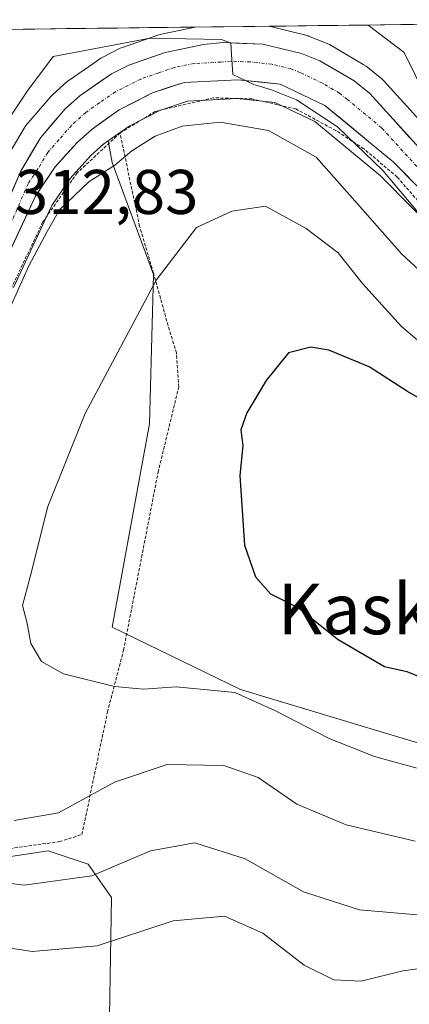
# Model space of a CAD drawing. Units: metres. Extents: x 579755 to 583177, y 4763598 to 4765952.
# Drawn here: x 581539 to 581601, y 4765778 to 4765934 of the extents above; entities that cross this region are included whole.
import ezdxf
from ezdxf.enums import TextEntityAlignment as Align

# ---------------------------------------------------------------- set-up
doc = ezdxf.new("R2010")
doc.units = ezdxf.units.M
doc.header["$MEASUREMENT"] = 0
doc.linetypes.add('TRAZO_Y_PUNTO', pattern=[1, 0.5, -0.25, 0, -0.25])
doc.linetypes.add('TRAZOS', pattern=[0.75, 0.5, -0.25])
for name, color, linetype, lineweight in [('Alambrada', 19, 'TRAZOS', 0), ('Arbolado forestal CxS', 92, 'Continuous', 0), ('Carretera de calzada única', 19, 'Continuous', 13), ('Carretera de calzada única Cxs', 19, 'Continuous', 13), ('Carretera de calzada única eje', 19, 'TRAZO_Y_PUNTO', 0), ('Curva de nivel maestra', 36, 'Continuous', 30), ('Curva de nivel normal', 36, 'Continuous', 0), ('Entidad de ámbito territorial CxS', 92, 'Continuous', 0), ('Municipio CxS', 142, 'Continuous', 0), ('Núcleo urbano CxS', 19, 'Continuous', 0), ('Prado CxS', 92, 'Continuous', 0), ('Rótulo de punto de cota en terreno', 19, 'Continuous', 0), ('Texto cartográfico', 19, 'Continuous', 0)]:
    doc.layers.add(name, color=color, linetype=linetype, lineweight=lineweight)
doc.styles.add('Arial', font='txt', dxfattribs={"height": 0.2})

# ---------------------------------------------------------------- blocks, each defined once
blk = doc.blocks.new('*U161')
at = {"layer": 'Arbolado forestal CxS', "color": 92, "linetype": 'Continuous', "lineweight": 0}
for points in [[(581385.27, 4765930.82, 304.63), (581567.1, 4765932.99, 310.14), (581561.76, 4765931.89, 310.59), (581561.37, 4765931.78, 310.6), (581555.57, 4765929.77, 310.87), (581555.22, 4765929.62, 310.89), (581552.48, 4765928.23, 311.17), (581552.34, 4765928.15, 311.19), (581552.15, 4765928.03, 311.22), (581551, 4765927.24, 311.37), (581547.1, 4765924.58, 311.65), (581546.86, 4765924.4, 311.66), (581546.79, 4765924.34, 311.67), (581544.51, 4765922.3, 311.86), (581544.23, 4765922.01, 311.9), (581540.24, 4765917.35, 312.11), (581539.95, 4765916.93, 312.14), (581536.83, 4765911.64, 312.39)], [(581609.59, 4765910.7, 306.36), (581597.07, 4765924.47, 307.86), (581596.75, 4765924.77, 307.87), (581594.27, 4765926.77, 308.22), (581593.9, 4765927.02, 308.31), (581588.45, 4765930.2, 308.68), (581588.06, 4765930.39, 308.76), (581585.14, 4765931.57, 309.1), (581585.05, 4765931.61, 309.11), (581584.72, 4765931.71, 309.14), (581578.85, 4765933.12, 309.42), (581666.03, 4765934.16, 298.06)]]:
    blk.add_polyline3d(points, dxfattribs=at)
blk = doc.blocks.new('*U163')
at = {"layer": 'Arbolado forestal CxS', "color": 92, "linetype": 'Continuous', "lineweight": 0}
blk.add_polyline3d([(581533.2191, 4765800.6411, 309.8275), (581543.7955, 4765802.2275, 310.7662), (581546.4967, 4765801.3271, 310.1408), (581550.1431, 4765800.1118, 308.9134), (581553.8455, 4765794.8234, 305.8011), (581553.1883, 4765757.1563, 290.2472), (581586.5691, 4765743.8076, 286.7146), (581608.2663, 4765740.4697, 280.262), (581668.4555, 4765721.4687, 263.3478), (581696.6001, 4765708.5989, 256.5473), (581717.8027, 4765692.96, 247.4283)], dxfattribs=at)
blk = doc.blocks.new('*U172')
at = {"layer": 'Núcleo urbano CxS', "color": 19, "linetype": 'Continuous', "lineweight": 0}
for points in [[(581536.83, 4765911.64, 312.39), (581539.95, 4765916.93, 312.14), (581540.24, 4765917.35, 312.11), (581544.23, 4765922.01, 311.9), (581544.51, 4765922.3, 311.86), (581546.79, 4765924.34, 311.67), (581546.86, 4765924.4, 311.66), (581547.1, 4765924.58, 311.65), (581551, 4765927.24, 311.37), (581552.15, 4765928.03, 311.22), (581552.34, 4765928.15, 311.19), (581552.48, 4765928.23, 311.17), (581555.22, 4765929.62, 310.89), (581555.57, 4765929.77, 310.87), (581561.37, 4765931.78, 310.6), (581561.76, 4765931.89, 310.59), (581567.1, 4765932.99, 310.14), (581578.85, 4765933.12, 309.42), (581584.72, 4765931.71, 309.14), (581585.05, 4765931.61, 309.11), (581585.14, 4765931.57, 309.1), (581588.06, 4765930.39, 308.76), (581588.45, 4765930.2, 308.68), (581593.9, 4765927.02, 308.31), (581594.27, 4765926.77, 308.22), (581596.75, 4765924.77, 307.87), (581597.07, 4765924.47, 307.86), (581609.59, 4765910.7, 306.36)], [(581606.81, 4765899.01, 311.41), (581596.55, 4765909.38, 310.99), (581586.12, 4765918.01, 313.43), (581579.8, 4765920.99, 313.99), (581573.82, 4765921.63, 314.82), (581565.92, 4765921.23, 315.22), (581561.51, 4765919.76, 315.34), (581556.62, 4765917.28, 315.3), (581553.29, 4765914.92, 315.31), (581552.62, 4765914.45, 315.32), (581550.54, 4765912.6, 315.54), (581547.25, 4765908.94, 315.5), (581544.37, 4765904.65, 315.61), (581538.27, 4765891.64, 316.06)]]:
    blk.add_polyline3d(points, dxfattribs=at)
blk = doc.blocks.new('*U179')
at = {"layer": 'Prado CxS', "color": 92, "linetype": 'Continuous', "lineweight": 0}
for points in [[(581717.8027, 4765692.96, 247.4283), (581696.6001, 4765708.5989, 256.5473), (581668.4555, 4765721.4687, 263.3478), (581608.2663, 4765740.4697, 280.262), (581586.5691, 4765743.8076, 286.7146), (581553.1883, 4765757.1563, 290.2472), (581553.8455, 4765794.8234, 305.8011), (581550.1431, 4765800.1118, 308.9134), (581546.4967, 4765801.3271, 310.1408), (581543.7955, 4765802.2275, 310.7662), (581533.2191, 4765800.6411, 309.8275)], [(581538.2729, 4765891.6387, 316.0578), (581544.3689, 4765904.6487, 315.6066), (581547.2527, 4765908.9421, 315.5045), (581550.5389, 4765912.5995, 315.5409), (581552.6203, 4765914.4487, 315.3195), (581553.2871, 4765914.9221, 315.3136), (581553.9261, 4765911.478, 316.4623), (581560.5121, 4765893.6959, 320.9586), (581559.8531, 4765869.9865, 323.2964), (581553.9251, 4765837.7155, 321.2397), (581574.3417, 4765827.8364, 318.8466), (581615.8335, 4765815.322, 320.4403), (581615.8331, 4765796.8812, 312.1712), (581626.3707, 4765794.9052, 310.4361), (581651.3979, 4765794.9047, 301.2789), (581682.3521, 4765802.1486, 303.2713), (581706.0617, 4765798.8552, 291.6569), (581717.2581, 4765810.7092, 289.0343), (581731.0887, 4765829.809, 295.4378)]]:
    blk.add_polyline3d(points, dxfattribs=at)
blk = doc.blocks.new('*U191')
at = {"layer": 'Arbolado forestal CxS', "color": 92, "linetype": 'Continuous', "lineweight": 0}
for points in [[(581567.1, 4765932.99, 310.14), (581561.76, 4765931.89, 310.59), (581561.37, 4765931.78, 310.6), (581555.57, 4765929.77, 310.87), (581555.22, 4765929.62, 310.89), (581552.48, 4765928.23, 311.17), (581552.34, 4765928.15, 311.19), (581552.15, 4765928.03, 311.22), (581551, 4765927.24, 311.37), (581547.1, 4765924.58, 311.65), (581546.86, 4765924.4, 311.66), (581546.79, 4765924.34, 311.67), (581544.51, 4765922.3, 311.86), (581544.23, 4765922.01, 311.9), (581540.24, 4765917.35, 312.11), (581539.95, 4765916.93, 312.14), (581536.83, 4765911.64, 312.39)], [(581578.85, 4765933.12, 309.42), (581584.72, 4765931.71, 309.14), (581585.05, 4765931.61, 309.11), (581585.14, 4765931.57, 309.1), (581588.06, 4765930.39, 308.76), (581588.45, 4765930.2, 308.68), (581593.9, 4765927.02, 308.31), (581594.27, 4765926.77, 308.22), (581596.75, 4765924.77, 307.87), (581597.07, 4765924.47, 307.86), (581609.59, 4765910.7, 306.36)]]:
    blk.add_polyline3d(points, dxfattribs=at)
blk = doc.blocks.new('*U204')
at = {"layer": 'Núcleo urbano CxS', "color": 19, "linetype": 'Continuous', "lineweight": 0}
for points in [[(581567.1, 4765932.99, 310.14), (581561.76, 4765931.89, 310.59), (581561.37, 4765931.78, 310.6), (581555.57, 4765929.77, 310.87), (581555.22, 4765929.62, 310.89), (581552.48, 4765928.23, 311.17), (581552.34, 4765928.15, 311.19), (581552.15, 4765928.03, 311.22), (581551, 4765927.24, 311.37), (581547.1, 4765924.58, 311.65), (581546.86, 4765924.4, 311.66), (581546.79, 4765924.34, 311.67), (581544.51, 4765922.3, 311.86), (581544.23, 4765922.01, 311.9), (581540.24, 4765917.35, 312.11), (581539.95, 4765916.93, 312.14), (581536.83, 4765911.64, 312.39)], [(581578.85, 4765933.12, 309.42), (581584.72, 4765931.71, 309.14), (581585.05, 4765931.61, 309.11), (581585.14, 4765931.57, 309.1), (581588.06, 4765930.39, 308.76), (581588.45, 4765930.2, 308.68), (581593.9, 4765927.02, 308.31), (581594.27, 4765926.77, 308.22), (581596.75, 4765924.77, 307.87), (581597.07, 4765924.47, 307.86), (581609.59, 4765910.7, 306.36)]]:
    blk.add_polyline3d(points, dxfattribs=at)
blk = doc.blocks.new('*U233')
at = {"layer": 'Curva de nivel normal', "color": 36, "linetype": 'Continuous', "lineweight": 0}
for points in [[(581538.39, 4765807.06, 315), (581545.42, 4765808.28, 315), (581554.32, 4765813.13, 315), (581562.69, 4765815.91, 315), (581571.65, 4765815.79, 315), (581577.13, 4765813.86, 315), (581583.27, 4765809.63, 315), (581591.13, 4765806.35, 315), (581602.06, 4765803.78, 315)], [(581607.43, 4765890.04, 315), (581599.96, 4765896.93, 315), (581592.88, 4765904.93, 315), (581586.36, 4765912.33, 315), (581578.77, 4765916.59, 315), (581571.09, 4765917.9, 315), (581565.08, 4765917.26, 315), (581560.75, 4765915.66, 315), (581557.08, 4765913.36, 315), (581554.37, 4765911.07, 315), (581550.22, 4765908.44, 315), (581545.59, 4765904, 315), (581543.62, 4765900.54, 315), (581540.72, 4765895.1, 315), (581537.09, 4765887.02, 315)]]:
    blk.add_polyline3d(points, dxfattribs=at)
blk = doc.blocks.new('*U264')
at = {"layer": 'Curva de nivel normal', "color": 36, "linetype": 'Continuous', "lineweight": 0}
for points in [[(581594.61627, 4765933.31228, 305), (581600.31, 4765928.96, 305), (581603.8, 4765921.84, 305), (581607.08, 4765917.4, 305), (581609.91, 4765914.19, 305), (581612.78, 4765910.97, 305), (581616.11, 4765906.4, 305), (581620.63, 4765901.96, 305), (581623.86, 4765899.94, 305), (581635.99, 4765896.79, 305), (581646.02, 4765896.68, 305), (581653.98, 4765897.82, 305), (581658.2, 4765898.06, 305), (581659.15, 4765897.28, 305), (581659.87, 4765896.72, 305), (581662.27, 4765898.23, 305), (581678.2, 4765910.52, 305), (581682.36, 4765913.32, 305), (581688.12, 4765915.7, 305), (581696.59, 4765916.87, 305), (581706.42, 4765917.57, 305), (581722.42, 4765916.32, 305)], [(581604.75, 4765783.82, 305), (581600.08, 4765783.2, 305), (581593.5, 4765781.52, 305), (581589.12, 4765781.73, 305), (581584.45, 4765784.06, 305), (581577.87, 4765789.15, 305), (581571.76, 4765791.87, 305), (581563.64, 4765791.09, 305), (581551.53, 4765787.14, 305), (581541.22, 4765786.23, 305), (581531.68, 4765787.71, 305)]]:
    blk.add_polyline3d(points, dxfattribs=at)

msp = doc.modelspace()

# ---------------------------------------------------------------- linework, layer by layer
at = {"layer": 'Alambrada', "color": 19, "linetype": 'TRAZOS', "lineweight": 0}
for points in [[(581606.9801, 4765900.3201, 309.6845), (581599.1901, 4765909.1901, 309.5669), (581593.9101, 4765913.6801, 310.754), (581589.4701, 4765916.5601, 311.1838), (581583.1001, 4765920.0001, 311.878), (581576.1401, 4765921.5901, 311.8611), (581570.0301, 4765921.7601, 311.7809), (581560.7501, 4765919.6001, 312.4998), (581555.1901, 4765916.1601, 312.7172)], [(581555.1901, 4765916.1601, 312.7172), (581548.3801, 4765909.8401, 313.0941), (581542.9401, 4765902.0701, 313.5687), (581531.5401, 4765878.1601, 314.3969)], [(581533.9801, 4765802.0901, 312.2202), (581545.5801, 4765803.6801, 313.2034), (581549.1401, 4765804.8101, 312.993), (581553.1901, 4765824.2501, 318.8357), (581555.7501, 4765834.0901, 321.0798), (581561.2301, 4765862.3101, 323.2914), (581564.5101, 4765875.8401, 322.7385), (581564.1401, 4765881.2701, 322.1107), (581562.8201, 4765885.5901, 321.2781), (581560.5101, 4765893.9201, 319.6415), (581558.3001, 4765901.3501, 317.9789), (581555.1901, 4765916.1601, 312.7172)]]:
    msp.add_polyline3d(points, dxfattribs=at)
at = {"layer": 'Arbolado forestal CxS', "color": 92, "linetype": 'Continuous', "lineweight": 0}
for points in [[(581567.0968, 4765932.98502, 310.13779), (581385.26558, 4765930.82272, 304.63454)], [(581666.02723, 4765934.16148, 298.06431), (581578.84905, 4765933.12477, 309.41987)], [(581553.2871, 4765914.9221, 315.3136), (581553.9261, 4765911.478, 316.46231), (581560.5121, 4765893.6959, 320.9586), (581559.8531, 4765869.9865, 323.2964), (581553.9251, 4765837.7155, 321.23965), (581574.3417, 4765827.8364, 318.84659), (581615.8335, 4765815.322, 320.44026), (581615.8331, 4765796.8812, 312.17124), (581626.3707, 4765794.9052, 310.43605), (581651.3979, 4765794.9047, 301.2789), (581682.3521, 4765802.1486, 303.27131), (581706.0617, 4765798.8552, 291.65688), (581717.2581, 4765810.7092, 289.0343), (581731.0887, 4765829.809, 295.43779), (581721.8689, 4765841.6639, 303.74996), (581713.9659, 4765858.7867, 311.43186), (581717.2589, 4765869.3245, 311.27167), (581727.7975, 4765890.3983, 309.46978), (581740.3111, 4765923.3287, 304.02359), (581740.2303, 4765926.0737, 303.49115)], [(581615.8335, 4765815.322, 320.44026), (581574.3417, 4765827.8364, 318.84659), (581553.9251, 4765837.7155, 321.23965), (581559.8531, 4765869.9865, 323.2964), (581560.5121, 4765893.6959, 320.9586), (581553.9261, 4765911.478, 316.46231), (581553.2871, 4765914.9221, 315.3136), (581556.615, 4765917.2847, 315.29793), (581561.5085, 4765919.7642, 315.33718), (581565.9201, 4765921.2345, 315.21698), (581573.8152, 4765921.6321, 314.81742), (581579.7973, 4765920.9911, 313.99041), (581586.1191, 4765918.0077, 313.43132), (581596.5525, 4765909.384, 310.99066), (581606.8066, 4765899.0112, 311.40931)], [(581606.8066, 4765899.0112, 311.40931), (581596.5525, 4765909.384, 310.99066), (581586.1191, 4765918.0077, 313.43132), (581579.7973, 4765920.9911, 313.99041), (581573.8152, 4765921.6321, 314.81742), (581565.9201, 4765921.2345, 315.21698), (581561.5085, 4765919.7642, 315.33718), (581556.615, 4765917.2847, 315.29793), (581553.2871, 4765914.9221, 315.3136)], [(581413.4172, 4765815.764, 319.60758), (581422.5307, 4765803.2001, 314.64043), (581422.7965, 4765803.5765, 314.75043), (581440.8513, 4765798.6523, 310.05209), (581449.1381, 4765796.3922, 308.14748), (581470.6905, 4765795.1949, 306.28536), (581491.4325, 4765802.2015, 306.39458), (581499.9013, 4765810.6895, 311.04354), (581502.9953, 4765812.2092, 311.64923), (581506.3033, 4765813.8342, 312.29346), (581509.7923, 4765815.5477, 313.18843), (581533.2191, 4765800.6411, 309.82748), (581543.7955, 4765802.2275, 310.76618), (581546.4967, 4765801.3271, 310.14077), (581550.1431, 4765800.1118, 308.91344), (581553.8455, 4765794.8234, 305.80114), (581553.1883, 4765757.1563, 290.24717), (581586.5691, 4765743.8076, 286.71457), (581608.2663, 4765740.4697, 280.26196), (581668.4555, 4765721.4687, 263.34777), (581696.6001, 4765708.5989, 256.54729), (581717.8027, 4765692.96, 247.42831)]]:
    msp.add_polyline3d(points, dxfattribs=at)
at = {"layer": 'Carretera de calzada única', "color": 19, "linetype": 'Continuous', "lineweight": 13}
for points in [[(581533.5901, 4765896.6901), (581539.4201, 4765910.1301), (581542.5301, 4765915.4101), (581546.5101, 4765920.0601), (581548.7901, 4765922.1001), (581553.8401, 4765925.5501), (581556.5801, 4765926.9401), (581562.3601, 4765928.9501), (581568.4501, 4765930.2001), (581571.5901, 4765930.5301), (581577.8901, 4765930.2701), (581584.0201, 4765928.7901), (581586.9401, 4765927.6101), (581592.3901, 4765924.4301), (581594.8501, 4765922.4501), (581607.5201, 4765908.5201)], [(581608.9401, 4765901.1201), (581598.5801, 4765911.6001), (581587.7401, 4765920.5601), (581580.6201, 4765923.9201), (581573.9001, 4765924.6401), (581565.3601, 4765924.2101), (581560.3501, 4765922.5401), (581555.0601, 4765919.8601), (581550.7501, 4765916.8001), (581548.4201, 4765914.7301), (581544.8801, 4765910.7901), (581541.7501, 4765906.1301), (581535.5701, 4765892.9401)]]:
    msp.add_lwpolyline(points, dxfattribs=at)
at = {"layer": 'Carretera de calzada única Cxs', "color": 19, "linetype": 'Continuous', "lineweight": 13}
for points in [[(581537.47675, 4765905.65014, 312.2844), (581539.42015, 4765910.13014, 312.039), (581540.97515, 4765912.77014, 312.0833), (581542.53015, 4765915.41014, 311.8369), (581544.52015, 4765917.73514, 311.6828), (581546.51015, 4765920.06014, 311.7764), (581548.79015, 4765922.10014, 311.563), (581551.31515, 4765923.82514, 311.3813), (581553.84015, 4765925.55014, 310.9585), (581556.58015, 4765926.94014, 310.7549), (581559.47015, 4765927.94514, 310.6774), (581562.36015, 4765928.95014, 310.4936), (581565.40515, 4765929.57514, 310.0996), (581568.45015, 4765930.20014, 309.7825), (581571.59015, 4765930.53014, 309.6398), (581574.74015, 4765930.40014, 309.5905), (581577.89015, 4765930.27014, 309.4534), (581580.95515, 4765929.53014, 309.3286), (581584.02015, 4765928.79014, 309.1922), (581586.94015, 4765927.61014, 308.9816), (581589.66515, 4765926.02014, 308.766), (581592.39015, 4765924.43014, 308.6302), (581594.85015, 4765922.45014, 308.4583), (581598.01765, 4765918.96764, 308.0596), (581601.18515, 4765915.48514, 307.7315)], [(581602.03345, 4765908.10674, 308.2898), (581598.58015, 4765911.60014, 309.0168), (581594.96675, 4765914.58674, 309.5868), (581591.35345, 4765917.57344, 309.39), (581587.74015, 4765920.56014, 309.8115), (581584.18015, 4765922.24014, 309.8428), (581580.62015, 4765923.92014, 309.2187), (581577.26015, 4765924.28014, 309.941), (581573.90015, 4765924.64014, 310.1282), (581569.63015, 4765924.42514, 310.187), (581565.36015, 4765924.21014, 310.2506), (581562.85515, 4765923.37514, 310.4976), (581560.35015, 4765922.54014, 311.08), (581557.70515, 4765921.20014, 311.4162), (581555.06015, 4765919.86014, 311.4305), (581552.90515, 4765918.33014, 311.4959), (581550.75015, 4765916.80014, 311.7422), (581548.42015, 4765914.73014, 311.9578), (581546.65015, 4765912.76014, 311.9795), (581544.88015, 4765910.79014, 312.2616), (581543.31515, 4765908.46014, 312.4612), (581541.75015, 4765906.13014, 312.4063), (581539.69015, 4765901.73344, 312.8917), (581537.63015, 4765897.33674, 313.3241)]]:
    msp.add_polyline3d(points, dxfattribs=at)
at = {"layer": 'Carretera de calzada única eje', "color": 19, "linetype": 'TRAZO_Y_PUNTO', "lineweight": 0}
msp.add_lwpolyline([(581603.0501, 4765910.0601), (581596.7201, 4765917.0201), (581591.2901, 4765921.5001), (581590.0601, 4765922.4901), (581587.3401, 4765924.0801), (581583.7801, 4765925.7601), (581582.3201, 4765926.3501), (581579.2501, 4765927.0901), (581575.8901, 4765927.4501), (581572.7401, 4765927.5801), (581571.1701, 4765927.4201), (581566.9001, 4765927.2001), (581563.8601, 4765926.5801), (581561.3501, 4765925.7401), (581558.4701, 4765924.7401), (581554.4501, 4765922.7001), (581551.9201, 4765920.9801), (581549.7701, 4765919.4501), (581547.4701, 4765917.3901), (581545.4701, 4765915.0701), (581543.7001, 4765913.1001), (581542.1501, 4765910.4601), (581540.5801, 4765908.1301), (581537.6701, 4765901.4101)], dxfattribs=at)
at = {"layer": 'Curva de nivel maestra', "color": 36, "linetype": 'Continuous', "lineweight": 30}
msp.add_polyline3d([(581605.07, 4765872.68, 325), (581600.86, 4765875.14, 325), (581594.76, 4765879.04, 325), (581588.37, 4765881.72, 325), (581585.49, 4765882.18, 325), (581581.96, 4765881.26, 325), (581578.42, 4765876.88, 325), (581575.31, 4765871.76, 325), (581574.39, 4765869.04, 325), (581574.69, 4765866.54, 325), (581574.21, 4765861.78, 325), (581574.96, 4765850.73, 325), (581576.71, 4765845.7, 325), (581579.08, 4765843.03, 325), (581583.53, 4765840.81, 325), (581589.84, 4765835.78, 325), (581597.18, 4765831.46, 325), (581600.75, 4765830.7, 325), (581603.35, 4765829.63, 325)], dxfattribs=at)
at = {"layer": 'Curva de nivel normal', "color": 36, "linetype": 'Continuous', "lineweight": 0}
for points in [[(581602.78, 4765903.22, 310), (581596.93, 4765910.21, 310), (581589.74, 4765917.17, 310), (581583.21, 4765921.44, 310), (581579.24, 4765923.01, 310), (581576.46, 4765923.87, 310), (581573.08, 4765925.44, 310), (581572.91, 4765928.64, 310), (581572.76, 4765930.46, 310), (581571.3, 4765931.03, 310), (581559.98, 4765931.21, 310), (581544.59, 4765928.3, 310), (581540.51, 4765922.85, 310), (581536.12, 4765916.34, 310)], [(581604.87, 4765881.21, 320), (581599.88, 4765885.48, 320), (581593.72, 4765892.31, 320), (581589.83, 4765897.16, 320), (581584.75, 4765901.04, 320), (581578.29, 4765904.57, 320), (581572.95, 4765903.76, 320), (581567.32, 4765901.18, 320), (581560.95, 4765892.8, 320), (581549.65, 4765871.63, 320), (581543.72, 4765856.87, 320), (581540.94, 4765845.73, 320), (581539.7, 4765841.18, 320), (581540.4, 4765838.6, 320), (581541, 4765835.12, 320), (581542.73, 4765832.28, 320), (581546.23, 4765830.33, 320), (581554.33, 4765828.3, 320), (581558.9, 4765827.88, 320), (581564.08, 4765828.28, 320), (581573.4, 4765827.37, 320), (581579.78, 4765824.5, 320), (581588.41, 4765820.03, 320), (581595.61, 4765817.22, 320), (581603.71, 4765814.99, 320)], [(581527.18, 4765798.39, 310), (581539.94, 4765796.76, 310), (581550.73, 4765798.24, 310), (581560, 4765802.21, 310), (581567.06, 4765803.49, 310), (581575.08, 4765800.96, 310), (581584.32, 4765795.71, 310), (581593.23, 4765792.85, 310), (581604.26, 4765791.88, 310)]]:
    msp.add_polyline3d(points, dxfattribs=at)
at = {"layer": 'Entidad de ámbito territorial CxS', "color": 92, "linetype": 'Continuous', "lineweight": 0}
msp.add_polyline3d([(581536.6525, 4765932.623, 305.5991), (581541.6451, 4765932.6824, 306.7128), (581546.6378, 4765932.7417, 308.0431), (581551.6304, 4765932.8011, 308.2314), (581556.6231, 4765932.8605, 309.1013), (581561.6158, 4765932.9198, 309.217), (581566.6084, 4765932.9792, 308.9485), (581571.6011, 4765933.0386, 309.1681), (581576.5937, 4765933.098, 309.3459), (581581.5864, 4765933.1573, 308.7239), (581586.579, 4765933.2167, 307.8771), (581591.5717, 4765933.2761, 306.4483), (581596.5643, 4765933.3354, 304.3613), (581601.557, 4765933.3948, 303.2666)], dxfattribs=at)
at = {"layer": 'Municipio CxS', "color": 142, "linetype": 'Continuous', "lineweight": 0}
msp.add_polyline3d([(581534.7842, 4765932.6008, 305.1777), (581539.7827, 4765932.6602, 306.2934), (581544.7811, 4765932.7196, 307.5694), (581549.7796, 4765932.7791, 308.1496), (581554.778, 4765932.8385, 308.7895), (581559.7764, 4765932.898, 309.1801), (581564.7749, 4765932.9574, 309.0402), (581569.7733, 4765933.0168, 309.0865), (581574.7718, 4765933.0763, 309.2891), (581579.7702, 4765933.1357, 308.9536), (581584.7686, 4765933.1952, 308.1911), (581589.7671, 4765933.2546, 306.973), (581594.7655, 4765933.3141, 305.1053), (581599.7639, 4765933.3735, 303.6689), (581604.7624, 4765933.4329, 301.5179)], dxfattribs=at)
at = {"layer": 'Núcleo urbano CxS', "color": 19, "linetype": 'Continuous', "lineweight": 0}
for points in [[(581578.84905, 4765933.12477, 309.41987), (581567.0968, 4765932.98502, 310.13779)], [(581606.8066, 4765899.0112, 311.40931), (581596.5525, 4765909.384, 310.99066), (581586.1191, 4765918.0077, 313.43132), (581579.7973, 4765920.9911, 313.99041), (581573.8152, 4765921.6321, 314.81742), (581565.9201, 4765921.2345, 315.21698), (581561.5085, 4765919.7642, 315.33718), (581556.615, 4765917.2847, 315.29793), (581553.2871, 4765914.9221, 315.3136)], [(581553.2871, 4765914.9221, 315.3136), (581552.6203, 4765914.4487, 315.31947), (581550.5389, 4765912.5995, 315.54093), (581547.2527, 4765908.9421, 315.50448), (581544.3689, 4765904.6487, 315.60663), (581538.2729, 4765891.6387, 316.0578)]]:
    msp.add_polyline3d(points, dxfattribs=at)
at = {"layer": 'Prado CxS', "color": 92, "linetype": 'Continuous', "lineweight": 0}
for points in [[(581553.2871, 4765914.9221, 315.3136), (581553.9261, 4765911.478, 316.46231), (581560.5121, 4765893.6959, 320.9586), (581559.8531, 4765869.9865, 323.2964), (581553.9251, 4765837.7155, 321.23965), (581574.3417, 4765827.8364, 318.84659), (581615.8335, 4765815.322, 320.44026), (581615.8331, 4765796.8812, 312.17124), (581626.3707, 4765794.9052, 310.43605), (581651.3979, 4765794.9047, 301.2789), (581682.3521, 4765802.1486, 303.27131), (581706.0617, 4765798.8552, 291.65688), (581717.2581, 4765810.7092, 289.0343), (581731.0887, 4765829.809, 295.43779), (581721.8689, 4765841.6639, 303.74996), (581713.9659, 4765858.7867, 311.43186), (581717.2589, 4765869.3245, 311.27167), (581727.7975, 4765890.3983, 309.46978), (581740.3111, 4765923.3287, 304.02359), (581740.2303, 4765926.0737, 303.49115)], [(581553.2871, 4765914.9221, 315.3136), (581552.6203, 4765914.4487, 315.31947), (581550.5389, 4765912.5995, 315.54093), (581547.2527, 4765908.9421, 315.50448), (581544.3689, 4765904.6487, 315.60663), (581538.2729, 4765891.6387, 316.0578)], [(581413.4172, 4765815.764, 319.60758), (581422.5307, 4765803.2001, 314.64043), (581422.7965, 4765803.5765, 314.75043), (581440.8513, 4765798.6523, 310.05209), (581449.1381, 4765796.3922, 308.14748), (581470.6905, 4765795.1949, 306.28536), (581491.4325, 4765802.2015, 306.39458), (581499.9013, 4765810.6895, 311.04354), (581502.9953, 4765812.2092, 311.64923), (581506.3033, 4765813.8342, 312.29346), (581509.7923, 4765815.5477, 313.18843), (581533.2191, 4765800.6411, 309.82748), (581543.7955, 4765802.2275, 310.76618), (581546.4967, 4765801.3271, 310.14077), (581550.1431, 4765800.1118, 308.91344), (581553.8455, 4765794.8234, 305.80114), (581553.1883, 4765757.1563, 290.24717), (581586.5691, 4765743.8076, 286.71457), (581608.2663, 4765740.4697, 280.26196), (581668.4555, 4765721.4687, 263.34777), (581696.6001, 4765708.5989, 256.54729), (581717.8027, 4765692.96, 247.42831)]]:
    msp.add_polyline3d(points, dxfattribs=at)

# ---------------------------------------------------------------- block references
at = {"layer": 'Arbolado forestal CxS', "color": 92, "linetype": 'Continuous', "lineweight": 0}
for name in ['*U161', '*U191', '*U163']:
    msp.add_blockref(name, (0, 0), dxfattribs=at)
at = {"layer": 'Curva de nivel normal', "color": 36, "linetype": 'Continuous', "lineweight": 0}
for name in ['*U264', '*U233']:
    msp.add_blockref(name, (0, 0), dxfattribs=at)
at = {"layer": 'Núcleo urbano CxS', "color": 19, "linetype": 'Continuous', "lineweight": 0}
for name in ['*U172', '*U204']:
    msp.add_blockref(name, (0, 0), dxfattribs=at)
at = {"layer": 'Prado CxS', "color": 92, "linetype": 'Continuous', "lineweight": 0}
msp.add_blockref('*U179', (0, 0), dxfattribs=at)

# ---------------------------------------------------------------- texts
at = {"layer": 'Rótulo de punto de cota en terreno', "color": 19, "linetype": 'Continuous', "lineweight": 0, "style": 'Arial'}
msp.add_text('312,83', height=7, dxfattribs=at).set_placement((581538.4839, 4765901.1339), align=Align.BOTTOM_LEFT)
at = {"layer": 'Texto cartográfico', "color": 19, "linetype": 'Continuous', "lineweight": 0, "style": 'Arial'}
msp.add_text('Kaskagaña', height=8, dxfattribs=at).set_placement((581608.01945, 4765840.61015), align=Align.MIDDLE_CENTER)

doc.saveas('drawing.dxf')
